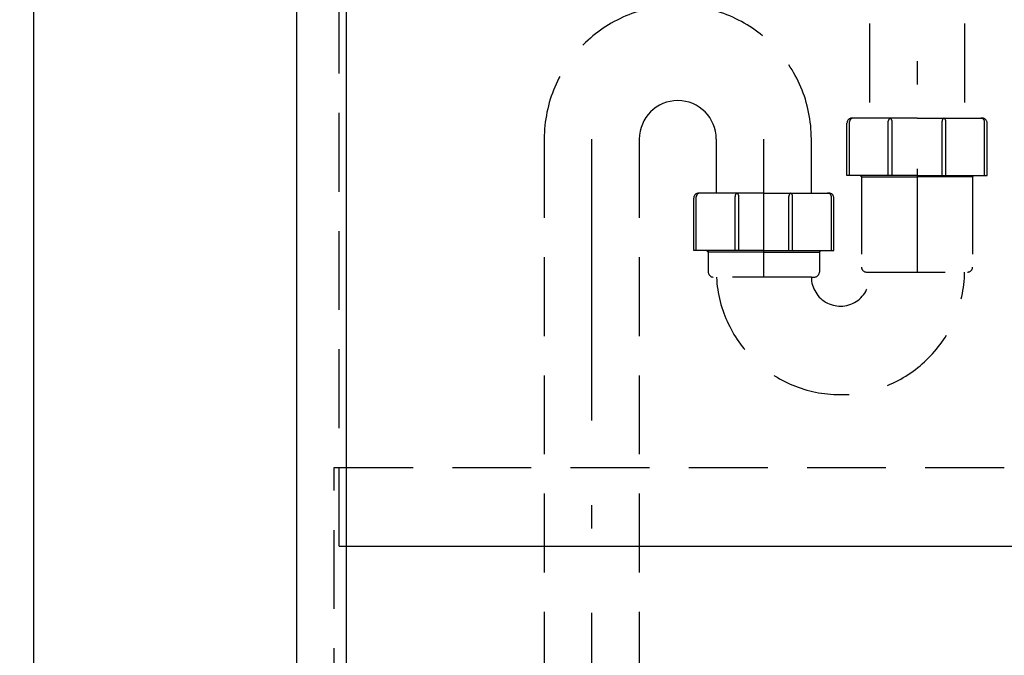
# Model space of a CAD drawing. Units: millimetres. Extents: x 90 to 6060, y -280 to 4222.
# Drawn here: x 1369 to 1763, y 939 to 1193 of the extents above; entities that cross this region are included whole.
import ezdxf

# ---------------------------------------------------------------- set-up
doc = ezdxf.new("R2010")
doc.units = ezdxf.units.MM
doc.header["$LTSCALE"] = 3.75
doc.linetypes.add('DASHDOT', pattern=[50.5, 30, -9, 2.5, -9])
doc.linetypes.add('HIDDEN', pattern=[12.6, 8.4, -4.2])
for name, color, linetype, lineweight in [('\u3000現場排水', 132, 'Continuous', 9), ('カバー', 251, 'Continuous', 9), ('カバー受け', 136, 'Continuous', 9), ('バックパネル', 216, 'Continuous', 9), ('排水', 30, 'Continuous', 9)]:
    doc.layers.add(name, color=color, linetype=linetype, lineweight=lineweight)
doc.styles.get("Standard").update_dxf_attribs({"font": 'txt', "bigfont": 'bigfont'})
doc.styles.add('ＭＳ ゴシック', font='txt')
doc.dimstyles.get("Standard").update_dxf_attribs({"dimtxt": 0.18, "dimasz": 0.18, "dimexe": 0.18, "dimexo": 0.0625, "dimgap": 0.09, "dimtad": 0, "dimtih": 1, "dimtoh": 1, "dimdec": 4, "dimzin": 0, "dimdsep": 46, "dimtxsty": 'Standard', "dimcen": 0.09, "dimadec": 0, "dimazin": 0, "dimtfac": 1, "dimtdec": 4, "dimtofl": 0, "dimtmove": 0, "dimatfit": 3, "dimfxl": 1, "dimtolj": 1, "dimtzin": 0, "dimarcsym": 0})

# ---------------------------------------------------------------- blocks, each defined once
blk = doc.blocks.new('_DOT')
at = {"color": 0}
blk.add_line((-0.5, 0), (-1, 0), dxfattribs=at)
at = {"color": 0, "const_width": 0.5}
blk.add_lwpolyline([(-0.25, 0, 1), (0.25, 0, 1)], format="xyb", close=True, dxfattribs=at)
blk = doc.blocks.new('Dim35')
at = {"layer": '\u3000現場排水', "color": 132, "linetype": 'DASHDOT', "lineweight": 30}
for p, q in [((1558.93, 793.91), (1182.93, 793.91)), ((1197.93, 673.91), (1197.93, 793.91)), ((1359.93, 673.91), (1182.93, 673.91))]:
    blk.add_line(p, q, dxfattribs=at)
at = {"layer": '\u3000現場排水', "color": 132, "linetype": 'DASHDOT', "lineweight": 30, "xscale": 9, "yscale": 9, "zscale": 9}
for p, rotation in [((1197.93, 793.91), 89.99999999999991), ((1197.93, 673.91), 269.9999999999998)]:
    blk.add_blockref('_DOT', p, dxfattribs=dict(at, rotation=rotation))
at = {"layer": '\u3000現場排水', "color": 132, "linetype": 'Continuous', "lineweight": 9, "insert": (1197.93, 733.91), "char_height": 60, "width": 1028.5714, "attachment_point": 8, "rotation": 90, "style": 'ＭＳ ゴシック'}
blk.add_mtext('≧120', dxfattribs=at)

msp = doc.modelspace()

# ---------------------------------------------------------------- linework, layer by layer
at = {"layer": 'カバー', "color": 251, "linetype": 'HIDDEN', "lineweight": 30}
for p, q in [((1497.015, 982.409), (1497.015, 1282.409)), ((1494.979, 673.909), (1494.979, 1013.909)), ((1494.979, 1013.909), (2030.877, 1013.909))]:
    msp.add_line(p, q, dxfattribs=at)
at = {"layer": 'カバー', "color": 251, "linetype": 'Continuous', "lineweight": 30}
msp.add_line((1497.015, 982.409), (2028.841, 982.409), dxfattribs=at)
at = {"layer": 'カバー受け', "color": 136, "linetype": 'Continuous', "lineweight": 30}
for p, q in [((1479.928, 1253.909), (1479.928, 673.909)), ((1499.928, 673.909), (1499.928, 1253.909))]:
    msp.add_line(p, q, dxfattribs=at)
at = {"layer": 'バックパネル', "color": 216, "linetype": 'Continuous', "lineweight": 30}
msp.add_line((1374.928, 673.909), (1374.928, 1623.909), dxfattribs=at)
at = {"layer": '排水', "color": 30, "linetype": 'HIDDEN', "lineweight": 30}
for p, q in [((1708.928, 1333.07), (1708.928, 1153.579)), ((1746.928, 1333.07), (1746.928, 1153.579)), ((1727.928, 1153.579), (1701.928, 1153.579)), ((1727.928, 1153.579), (1753.928, 1153.579)), ((1699.928, 1130.679), (1699.928, 1151.579)), ((1700.928, 1130.679), (1700.928, 1152.079)), ((1716.428, 1130.679), (1716.428, 1152.28)), ((1717.928, 1130.679), (1717.928, 1152.28)), ((1737.928, 1130.679), (1737.928, 1152.28)), ((1739.428, 1130.679), (1739.428, 1152.28)), ((1754.928, 1130.679), (1754.928, 1152.079)), ((1755.928, 1130.679), (1755.928, 1151.579)), ((1578.928, 1145.201), (1578.928, 843.066)), ((1616.928, 1145.201), (1616.928, 843.066)), ((1647.684, 1145.201), (1647.684, 1123.579)), ((1685.684, 1123.579), (1685.684, 1145.201)), ((1727.928, 1130.679), (1699.928, 1130.679)), ((1705.178, 1130.679), (1705.728, 1130.129)), ((1705.728, 1130.679), (1705.728, 1094.029)), ((1705.728, 1130.679), (1705.728, 1128.929)), ((1705.728, 1130.129), (1727.928, 1130.129)), ((1727.928, 1130.679), (1755.928, 1130.679)), ((1750.128, 1130.129), (1727.928, 1130.129)), ((1750.128, 1130.679), (1750.128, 1094.029)), ((1750.128, 1130.679), (1750.128, 1128.929)), ((1750.678, 1130.679), (1750.128, 1130.129)), ((1638.684, 1100.679), (1638.684, 1121.579)), ((1639.684, 1100.679), (1639.684, 1122.079)), ((1666.684, 1123.579), (1640.684, 1123.579)), ((1655.184, 1100.679), (1655.184, 1122.28)), ((1656.684, 1100.679), (1656.684, 1122.28)), ((1666.684, 1123.579), (1692.684, 1123.579)), ((1676.684, 1100.679), (1676.684, 1122.28)), ((1678.184, 1100.679), (1678.184, 1122.28)), ((1693.684, 1100.679), (1693.684, 1122.079)), ((1694.684, 1100.679), (1694.684, 1121.579)), ((1666.684, 1100.679), (1638.684, 1100.679)), ((1644.484, 1100.029), (1643.834, 1100.679)), ((1644.484, 1100.679), (1644.484, 1092.025)), ((1666.684, 1100.029), (1644.484, 1100.029)), ((1666.684, 1100.679), (1694.684, 1100.679)), ((1666.684, 1100.029), (1688.884, 1100.029)), ((1688.884, 1100.029), (1689.534, 1100.679)), ((1688.884, 1100.679), (1688.884, 1092.029)), ((1707.728, 1092.029), (1748.128, 1092.029)), ((1685.684, 1090.029), (1646.484, 1090.029)), ((1685.684, 1090.029), (1686.884, 1090.029))]:
    msp.add_line(p, q, dxfattribs=at)
at = {"layer": '排水', "color": 30, "linetype": 'DASHDOT', "lineweight": 30}
for p, q in [((1727.928, 1322.607), (1727.928, 1092.029)), ((1597.928, 653.909), (1597.928, 1145.201)), ((1666.684, 1090.029), (1666.684, 1145.201))]:
    msp.add_line(p, q, dxfattribs=at)
at = {"layer": '排水', "color": 30, "linetype": 'HIDDEN', "lineweight": 30}
for centre, radius, start, end in [((1632.306, 1145.201), 53.378, 0, 180), ((1701.928, 1151.579), 2, 90, 180), ((1702.428, 1152.079), 1.5, 90, 180), ((1717.928, 1152.28), 1.5, 120.00004, 180), ((1716.428, 1152.28), 1.5, 0, 59.99996), ((1739.428, 1152.28), 1.5, 120.00004, 180), ((1737.928, 1152.28), 1.5, 0, 59.99996), ((1753.428, 1152.079), 1.5, 0, 90), ((1753.928, 1151.579), 2, 0, 90), ((1640.684, 1121.579), 2, 90, 180), ((1641.184, 1122.079), 1.5, 90, 180), ((1656.684, 1122.28), 1.5, 120, 180), ((1655.184, 1122.28), 1.5, 0, 60), ((1678.184, 1122.28), 1.5, 120, 180), ((1676.684, 1122.28), 1.5, 0, 60), ((1692.184, 1122.079), 1.5, 0, 90), ((1692.684, 1121.579), 2, 0, 90), ((1707.728, 1094.029), 2, 180, 270), ((1748.128, 1094.029), 2, 270, 0), ((1646.484, 1092.029), 2, 180, 270), ((1697.306, 1092.651), 49.622, 183.12395, 359.28149), ((1697.306, 1090.029), 11.622, 180, 9.90899), ((1686.884, 1092.029), 2, 270, 0)]:
    msp.add_arc(centre, radius, start, end, dxfattribs=at)
at = {"layer": '排水', "color": 30, "linetype": 'Continuous', "lineweight": 30}
msp.add_arc((1632.306, 1145.201), 15.378, 0, 180, dxfattribs=at)

# ---------------------------------------------------------------- dimensions: what is measured, and where the dimension line sits
at = {"layer": '\u3000現場排水', "color": 132, "linetype": 'DASHDOT', "lineweight": 30}
dim = msp.add_linear_dim(base=(1197.928, 793.909), p1=(1374.928, 673.909), p2=(1573.928, 793.909), angle=90, text='≧<>', dimstyle='Standard', override={"dimscale": 1, "dimtxt": 60, "dimasz": 9, "dimexe": 15, "dimexo": 15, "dimgap": 0, "dimtad": 1, "dimtih": 0, "dimtoh": 0, "dimdec": 2, "dimzin": 8, "dimtxsty": 'ＭＳ ゴシック', "dimblk1": 'DOT', "dimblk2": 'DOT', "dimsah": 1, "dimse1": 0, "dimse2": 0, "dimtix": 0, "dimtofl": 1, "dimtmove": 1, "dimatfit": 2, "dimtzin": 8}, dxfattribs=at)
dim.commit()
dim.dimension.update_dxf_attribs({"geometry": 'Dim35', "text_midpoint": (1197.928, 733.909), "dimtype": 160})

doc.saveas('drawing.dxf')
